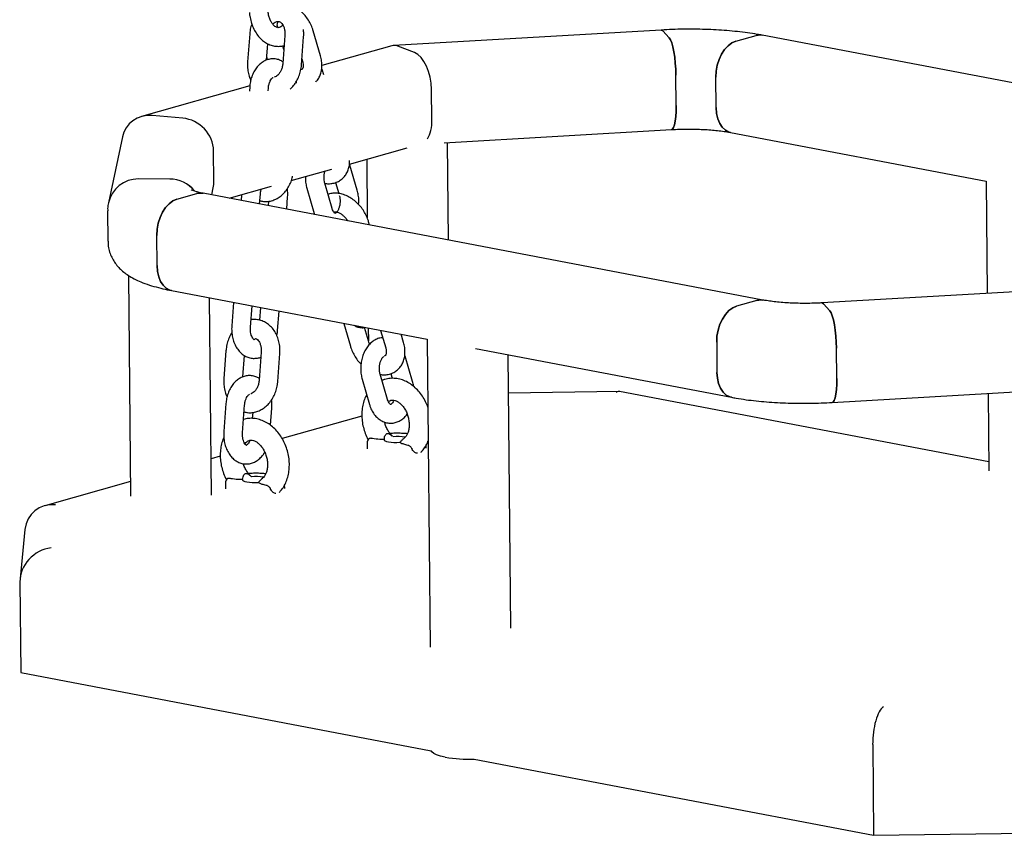
# Model space of a CAD drawing. Units: millimetres. Extents: x 0 to 2100, y 0 to 2970.
# Drawn here: x 1446 to 1559, y 645 to 739 of the extents above; entities that cross this region are included whole.
import ezdxf

# ---------------------------------------------------------------- set-up
doc = ezdxf.new("R2010")
doc.units = ezdxf.units.MM
doc.header["$LTSCALE"] = 100

msp = doc.modelspace()

# ---------------------------------------------------------------- linework, layer by layer
at = {"color": 7, "linetype": 'Continuous', "lineweight": 25}
for p, q in [((1480.37, 734.4), (1479.53, 737.29)), ((1519.43, 737.37), (1488.76, 735.59)), ((1520.34, 736.47), (1519.61, 737.28)), ((1472.25, 736.92), (1472.01, 733.72)), ((1476.29, 736.75), (1476.05, 733.55)), ((1478.19, 733.39), (1478.43, 736.59)), ((1527.98, 736.08), (1530.3, 736.74)), ((1580.14, 727.41), (1531, 736.78)), ((1474.17, 733.92), (1474.31, 735.79)), ((1476.17, 735.12), (1476.04, 735.56)), ((1488.55, 735.56), (1480.52, 733.29)), ((1491.14, 734.78), (1489.22, 735.52)), ((1474.2, 734.23), (1474.27, 733.97)), ((1478.24, 734.05), (1478.31, 733.8)), ((1478.09, 732.79), (1478.11, 732.8)), ((1480.57, 732.84), (1480.51, 733)), ((1480.75, 732.22), (1480.57, 732.84)), ((1521.14, 728.72), (1521.11, 732.19)), ((1525.72, 728.48), (1525.69, 731.96)), ((1472.26, 730.96), (1459.85, 727.45)), ((1472.25, 730.87), (1472.21, 730.38)), ((1474.36, 730.4), (1474.39, 730.71)), ((1493.13, 727.09), (1493.1, 730.56)), ((1464.57, 727.27), (1461.06, 727.56)), ((1494.56, 724.45), (1520.62, 725.96)), ((1457.66, 725.11), (1456.05, 717.57)), ((1527.37, 725.63), (1556.68, 720.04)), ((1483.68, 721.99), (1490.29, 723.86)), ((1495.03, 713.3), (1494.92, 724.47)), ((1468.14, 720.03), (1468.11, 723.5)), ((1485.66, 722.55), (1485.72, 715.84)), ((1477.02, 720.11), (1481.65, 721.42)), ((1483.74, 721.9), (1483.69, 722.05)), ((1484.58, 719), (1483.74, 721.9)), ((1463.08, 720.29), (1459.51, 720.3)), ((1467.89, 718.47), (1468.07, 719.3)), ((1469.88, 718.09), (1474.73, 719.46)), ((1478.8, 719.23), (1479.64, 716.34)), ((1481.7, 716.93), (1480.86, 719.83)), ((1482.09, 719.9), (1482.45, 718.64)), ((1556.68, 720.05), (1556.81, 707.19)), ((1463.88, 717.97), (1466.2, 718.63)), ((1531.09, 706.42), (1466.9, 718.66)), ((1471.32, 718.5), (1471.27, 717.83)), ((1473.39, 717.42), (1473.48, 718.61)), ((1476.49, 716.83), (1476.6, 718.24)), ((1474.41, 717.74), (1474.38, 717.24)), ((1455.96, 716.64), (1455.99, 713.17)), ((1479.64, 716.35), (1479.63, 716.23)), ((1479.64, 716.34), (1479.68, 716.23)), ((1485.99, 715.02), (1485.88, 715.4)), ((1461.63, 710.37), (1461.6, 713.84)), ((1458.34, 709.25), (1458.58, 683.96)), ((1566.77, 707.77), (1537.85, 706.09)), ((1463.28, 707.52), (1492.59, 701.93)), ((1467.87, 684.05), (1467.65, 706.68)), ((1470.4, 706.16), (1470.19, 703.46)), ((1472.33, 703.3), (1472.52, 705.76)), ((1473.5, 705.57), (1473.39, 704.11)), ((1530.39, 706.39), (1528.07, 705.73)), ((1538.76, 705.19), (1538.02, 706)), ((1475.45, 702.93), (1475.62, 705.16)), ((1483.03, 703.75), (1483.79, 701.13)), ((1485.85, 701.73), (1485.4, 703.28)), ((1485.84, 703.22), (1485.85, 701.73)), ((1487.26, 702.95), (1487.84, 700.96)), ((1489.89, 701.55), (1489.62, 702.5)), ((1492.59, 701.93), (1492.92, 666.65)), ((1525.79, 701.61), (1525.82, 698.13)), ((1469.53, 700.62), (1469.29, 697.42)), ((1471.45, 697.62), (1471.64, 700.06)), ((1473.57, 700.45), (1473.33, 697.25)), ((1475.47, 697.09), (1475.71, 700.29)), ((1490.09, 700), (1490.04, 700.16)), ((1490.93, 697.1), (1490.09, 700)), ((1498.15, 700.87), (1527.47, 695.28)), ((1502.19, 668.82), (1501.89, 700.16)), ((1539.56, 697.44), (1539.52, 700.91)), ((1488.05, 695.04), (1487.21, 697.94)), ((1488.44, 698.01), (1488.6, 697.44)), ((1485.15, 697.34), (1485.99, 694.44)), ((1514.58, 695.94), (1501.93, 695.76)), ((1556.99, 687.87), (1514.66, 695.94)), ((1539.03, 694.68), (1565.09, 696.19)), ((1556.91, 695.72), (1557, 686.84)), ((1469.53, 694.56), (1469.29, 691.36)), ((1471.42, 691.2), (1471.66, 694.4)), ((1472.6, 693.54), (1472.55, 692.85)), ((1474.64, 692.07), (1474.79, 694.04)), ((1485.11, 693.12), (1475.98, 690.54)), ((1485.7, 690.06), (1485.71, 689.36)), ((1492.49, 689.43), (1492.49, 689.84)), ((1468.88, 688.53), (1467.83, 688.24)), ((1458.57, 685.62), (1448.75, 682.85)), ((1469.46, 685.47), (1469.47, 684.77)), ((1476.26, 684.84), (1476.25, 685.25)), ((1446.48, 680.14), (1445.92, 674.5)), ((1445.9, 674.13), (1446, 663.72)), ((1446, 663.72), (1493.05, 654.75)), ((1543.67, 655.5), (1543.77, 645.08)), ((1497.99, 653.81), (1543.77, 645.08)), ((1543.77, 645.08), (1566.51, 645.42))]:
    msp.add_line(p, q, dxfattribs=at)
at = {"color": 7, "linetype": 'Continuous', "lineweight": 25, "flags": 128}
for points in [[(1519.61, 737.28), (1519.47, 737.37), (1519.43, 737.37)], [(1519.43, 737.37), (1519.47, 737.37), (1519.61, 737.28)], [(1521.11, 732.19), (1521.09, 732.88), (1521.04, 733.58), (1520.97, 734.25), (1520.87, 734.88), (1520.76, 735.44), (1520.63, 735.9), (1520.49, 736.25), (1520.34, 736.47)], [(1520.34, 736.47), (1520.49, 736.25), (1520.63, 735.9), (1520.76, 735.44), (1520.87, 734.88), (1520.97, 734.25), (1521.04, 733.58), (1521.09, 732.88), (1521.11, 732.19)], [(1525.69, 731.96), (1525.73, 732.65), (1525.85, 733.34), (1526.06, 734), (1526.35, 734.6), (1526.69, 735.14), (1527.09, 735.57), (1527.52, 735.89), (1527.98, 736.08)], [(1527.98, 736.08), (1527.52, 735.89), (1527.09, 735.57), (1526.69, 735.14), (1526.35, 734.6), (1526.06, 734), (1525.85, 733.34), (1525.73, 732.65), (1525.69, 731.96)], [(1530.3, 736.74), (1530.75, 736.8), (1531, 736.78)], [(1531, 736.78), (1530.75, 736.8), (1530.3, 736.74)], [(1520.62, 725.96), (1520.72, 726.01), (1520.84, 726.19), (1520.95, 726.5), (1521.04, 726.92), (1521.1, 727.45), (1521.13, 728.05), (1521.14, 728.72)], [(1521.14, 728.72), (1521.13, 728.05), (1521.1, 727.45), (1521.04, 726.92), (1520.95, 726.5), (1520.84, 726.19), (1520.72, 726.01), (1520.62, 725.96)], [(1527.37, 725.63), (1527.18, 725.68), (1526.78, 725.89), (1526.42, 726.22), (1526.13, 726.67), (1525.91, 727.21), (1525.77, 727.82), (1525.72, 728.48)], [(1525.72, 728.48), (1525.77, 727.82), (1525.91, 727.21), (1526.13, 726.67), (1526.42, 726.22), (1526.78, 725.89), (1527.18, 725.68), (1527.37, 725.63)], [(1463.88, 717.97), (1463.43, 717.78), (1463, 717.46), (1462.6, 717.02), (1462.25, 716.49), (1461.97, 715.88), (1461.76, 715.22), (1461.63, 714.53), (1461.6, 713.84)], [(1461.6, 713.84), (1461.63, 714.53), (1461.76, 715.22), (1461.97, 715.88), (1462.25, 716.49), (1462.6, 717.02), (1463, 717.46), (1463.43, 717.78), (1463.88, 717.97)], [(1466.91, 718.66), (1466.65, 718.69), (1466.2, 718.63)], [(1466.2, 718.63), (1466.65, 718.69), (1466.9, 718.66)], [(1461.63, 710.37), (1461.68, 709.71), (1461.82, 709.09), (1462.04, 708.55), (1462.33, 708.11), (1462.69, 707.77), (1463.09, 707.57), (1463.28, 707.52)], [(1463.28, 707.52), (1463.09, 707.57), (1462.69, 707.77), (1462.33, 708.11), (1462.04, 708.55), (1461.82, 709.09), (1461.68, 709.71), (1461.63, 710.37)], [(1528.07, 705.73), (1527.62, 705.54), (1527.19, 705.22), (1526.79, 704.78), (1526.44, 704.25), (1526.16, 703.65), (1525.95, 702.98), (1525.82, 702.3), (1525.79, 701.61)], [(1525.79, 701.61), (1525.82, 702.3), (1525.95, 702.98), (1526.16, 703.65), (1526.44, 704.25), (1526.79, 704.78), (1527.19, 705.22), (1527.62, 705.54), (1528.07, 705.73)], [(1531.09, 706.42), (1530.84, 706.45), (1530.39, 706.39)], [(1530.39, 706.39), (1530.84, 706.45), (1531.09, 706.42)], [(1537.85, 706.09), (1537.88, 706.09), (1538.02, 706)], [(1538.02, 706), (1537.88, 706.09), (1537.85, 706.09)], [(1538.76, 705.19), (1538.9, 704.97), (1539.04, 704.62), (1539.17, 704.16), (1539.29, 703.6), (1539.38, 702.97), (1539.46, 702.3), (1539.5, 701.6), (1539.52, 700.91)], [(1539.52, 700.91), (1539.5, 701.6), (1539.46, 702.3), (1539.38, 702.97), (1539.29, 703.6), (1539.17, 704.16), (1539.04, 704.62), (1538.9, 704.97), (1538.76, 705.19)], [(1525.82, 698.13), (1525.87, 697.47), (1526.01, 696.85), (1526.23, 696.31), (1526.52, 695.87), (1526.88, 695.54), (1527.28, 695.33), (1527.47, 695.28)], [(1527.47, 695.28), (1527.28, 695.33), (1526.88, 695.54), (1526.52, 695.87), (1526.23, 696.31), (1526.01, 696.85), (1525.87, 697.47), (1525.82, 698.13)], [(1539.56, 697.44), (1539.55, 696.77), (1539.51, 696.17), (1539.45, 695.64), (1539.37, 695.22), (1539.26, 694.91), (1539.13, 694.73), (1539.03, 694.68)], [(1539.03, 694.68), (1539.13, 694.73), (1539.26, 694.91), (1539.37, 695.22), (1539.45, 695.64), (1539.51, 696.17), (1539.55, 696.77), (1539.56, 697.44)], [(1487.67, 690.46), (1487.67, 690.38), (1487.76, 690.3), (1487.92, 690.23), (1488.16, 690.17), (1488.45, 690.13), (1488.78, 690.11), (1489.13, 690.1), (1489.47, 690.12)], [(1471.44, 685.87), (1471.44, 685.79), (1471.52, 685.71), (1471.69, 685.64), (1471.93, 685.58), (1472.22, 685.54), (1472.55, 685.52), (1472.89, 685.51), (1473.24, 685.53)], [(1494.66, 654.03), (1494.12, 654.16), (1493.68, 654.3), (1493.35, 654.46), (1493.13, 654.63), (1493.05, 654.75)]]:
    msp.add_lwpolyline(points, dxfattribs=at)
at = {"color": 7, "linetype": 'Continuous', "lineweight": 25}
for centre, radius, start, end in [((1459.46, 716.81), 3.49, 89.0564, 167.4615), ((1459.47, 716.8), 3.5, 89.2501, 167.3145), ((1463.08, 716.64), 3.65, 38.9719, 89.9453), ((1463.08, 716.64), 3.65, 39.3143, 89.9664), ((1489.14, 685.7), 5.08, 79.5284, 94.9643), ((1472.91, 681.11), 5.08, 79.5284, 94.9643), ((1497.43, 670.1), 16.3, 260.214, 271.9532)]:
    msp.add_arc(centre, radius, start, end, dxfattribs=at)
for centre, major_axis, ratio, start_param, end_param in [((1489.25, 732.05), (-0.6, 3.54), 0.517731, 5.986012, 6.339644), ((1489.25, 732.05), (-0.6, 3.54), 0.517731, 5.986012, 6.339644), ((1491.18, 731.3), (-0.6, 3.54), 0.517731, 4.415216, 5.986012), ((1491.18, 731.3), (-0.6, 3.54), 0.517731, 4.415216, 5.986012), ((1461.09, 724.09), (2.67, -2.5), 0.91004, 2.285899, 3.643654), ((1461.09, 724.09), (2.67, -2.5), 0.91004, 2.285899, 3.643654), ((1464.6, 723.79), (2.67, -2.5), 0.91004, 0.715103, 2.285899), ((1464.6, 723.79), (2.67, -2.5), 0.91004, 0.715103, 2.285899), ((1491.21, 727.83), (-0.6, 3.54), 0.517731, 3.663458, 4.415216), ((1491.21, 727.83), (-0.6, 3.54), 0.517731, 3.663458, 4.415216), ((1464.63, 720.32), (2.67, -2.5), 0.91004, 0.502062, 0.715103), ((1464.63, 720.32), (2.67, -2.5), 0.91004, 0.502062, 0.715103), ((1514.31, 692.37), (0.31, 3.57), 0.346793, 6.24782, 6.554483), ((1450, 679.49), (2.81, -2.36), 0.911552, 2.23237, 3.697184), ((1449.51, 674.54), (3, 2.24), 0.893058, 0.99172, 2.562517), ((1544.94, 656.35), (0.31, 3.57), 0.346793, 0.271297, 1.842094)]:
    msp.add_ellipse(centre, major_axis=major_axis, ratio=ratio, start_param=start_param, end_param=end_param, dxfattribs=at)
for points, knots in [([(1472.21, 739.38), (1472.22, 739.25), (1472.27, 738.88), (1472.4, 738.29), (1472.64, 737.63), (1472.96, 737.03), (1473.35, 736.5), (1473.8, 736.08), (1474.3, 735.77), (1474.82, 735.57), (1475.38, 735.49), (1475.85, 735.5), (1476.11, 735.58), (1476.21, 735.61)], [0, 0, 0, 0, 0.056121, 0.159082, 0.262844, 0.367378, 0.472165, 0.575931, 0.66677, 0.764493, 0.859023, 0.951282, 1, 1, 1, 1]), ([(1476.05, 737.93), (1476.01, 737.88), (1475.89, 737.77), (1475.72, 737.68), (1475.55, 737.63), (1475.41, 737.64), (1475.24, 737.71), (1475.04, 737.85), (1474.83, 738.09), (1474.63, 738.43), (1474.47, 738.85), (1474.38, 739.25), (1474.35, 739.5), (1474.34, 739.59)], [0, 0, 0, 0, 0.0561823, 0.1509958, 0.251768, 0.3699974, 0.4720065, 0.5651303, 0.6645409, 0.7600267, 0.855132, 0.9507952, 1, 1, 1, 1]), ([(1479.53, 737.29), (1479.49, 737.41), (1479.39, 737.72), (1479.16, 738.23), (1478.81, 738.78), (1478.39, 739.29), (1477.91, 739.73), (1477.46, 740.06), (1477.16, 740.19), (1477.06, 740.24)], [0, 0, 0, 0, 0.091616, 0.253822, 0.416046, 0.57875, 0.742344, 0.907291, 1, 1, 1, 1]), ([(1474.89, 738.04), (1474.95, 738.1), (1475.08, 738.23), (1475.28, 738.33), (1475.45, 738.37), (1475.6, 738.35), (1475.76, 738.28), (1475.93, 738.13), (1476.09, 737.89), (1476.22, 737.57), (1476.3, 737.18), (1476.29, 736.9), (1476.29, 736.75)], [0, 0, 0, 0, 0.079853, 0.177939, 0.282267, 0.403087, 0.512031, 0.609401, 0.702339, 0.801152, 0.899027, 1, 1, 1, 1]), ([(1475.44, 737.65), (1475.43, 737.75), (1475.4, 737.96), (1475.43, 738.18), (1475.48, 738.31), (1475.5, 738.34), (1475.51, 738.35)], [0, 0, 0, 0, 0.260255, 0.533514, 0.811757, 1, 1, 1, 1]), ([(1472.5, 738.07), (1472.46, 737.97), (1472.35, 737.67), (1472.28, 737.28), (1472.26, 736.99), (1472.25, 736.92)], [0, 0, 0, 0, 0.271038, 0.828232, 1, 1, 1, 1]), ([(1478.43, 736.59), (1478.44, 736.72), (1478.45, 737), (1478.42, 737.27), (1478.4, 737.43)], [0, 0, 0, 0, 0.446105, 1, 1, 1, 1]), ([(1531, 736.78), (1530.81, 736.81), (1530.27, 736.91), (1529.33, 737.05), (1528.17, 737.19), (1526.96, 737.31), (1525.74, 737.39), (1524.49, 737.44), (1523.23, 737.47), (1521.96, 737.47), (1520.69, 737.44), (1519.85, 737.4), (1519.43, 737.37)], [0, 0, 0, 0, 0.05541, 0.164207, 0.271194, 0.376766, 0.481381, 0.585357, 0.688931, 0.792292, 0.895605, 1, 1, 1, 1]), ([(1472.01, 733.72), (1472, 733.6), (1471.99, 733.25), (1472.04, 732.69), (1472.16, 732.11), (1472.31, 731.77), (1472.38, 731.62)], [0, 0, 0, 0, 0.170438, 0.470886, 0.773137, 1, 1, 1, 1]), ([(1476.09, 733.72), (1475.95, 733.8), (1475.67, 733.96), (1475.19, 734.07), (1474.69, 734.07), (1474.21, 733.96), (1473.77, 733.74), (1473.37, 733.44), (1473.01, 733.05), (1472.71, 732.57), (1472.47, 732.03), (1472.31, 731.45), (1472.27, 731.05), (1472.25, 730.87)], [0, 0, 0, 0, 0.083476, 0.175827, 0.26476, 0.351759, 0.438555, 0.527193, 0.619033, 0.714285, 0.811976, 0.910686, 1, 1, 1, 1]), ([(1478.31, 733.8), (1478.33, 733.74), (1478.37, 733.57), (1478.4, 733.31), (1478.37, 733.08), (1478.32, 732.94), (1478.26, 732.88), (1478.25, 732.86), (1478.19, 732.85), (1478.17, 732.85)], [0, 0, 0, 0, 0.077201, 0.230342, 0.382681, 0.537798, 0.704525, 0.90826, 1, 1, 1, 1]), ([(1479.84, 731.45), (1479.87, 731.48), (1480.03, 731.62), (1480.23, 731.95), (1480.42, 732.43), (1480.53, 732.96), (1480.54, 733.52), (1480.47, 734.01), (1480.39, 734.3), (1480.37, 734.4)], [0, 0, 0, 0, 0.043247, 0.210008, 0.378247, 0.550833, 0.729115, 0.912499, 1, 1, 1, 1]), ([(1476.05, 733.55), (1476.04, 733.48), (1476.02, 733.28), (1475.94, 732.94), (1475.78, 732.59), (1475.58, 732.3), (1475.37, 732.1), (1475.2, 732), (1475.13, 731.99), (1475.11, 731.98)], [0, 0, 0, 0, 0.082178, 0.252809, 0.422728, 0.591311, 0.75985, 0.931401, 1, 1, 1, 1]), ([(1476.88, 730.6), (1476.98, 730.69), (1477.23, 730.92), (1477.55, 731.37), (1477.85, 731.93), (1478.06, 732.54), (1478.16, 733.04), (1478.18, 733.32), (1478.19, 733.39)], [0, 0, 0, 0, 0.136883, 0.333918, 0.533691, 0.735156, 0.937594, 1, 1, 1, 1]), ([(1474.39, 730.71), (1474.39, 730.77), (1474.41, 730.96), (1474.48, 731.26), (1474.61, 731.57), (1474.75, 731.78), (1474.87, 731.9), (1474.93, 731.92), (1474.93, 731.92), (1474.93, 731.92)], [0, 0, 0, 0, 0.090994, 0.274469, 0.455366, 0.632527, 0.808975, 0.991558, 1, 1, 1, 1]), ([(1477.6, 731.28), (1477.6, 731.29), (1477.59, 731.36), (1477.6, 731.43), (1477.6, 731.5)], [0, 0, 0, 0, 0.1220968, 1, 1, 1, 1]), ([(1520.62, 725.96), (1520.77, 725.97), (1521.22, 725.99), (1521.99, 726.02), (1522.9, 726.02), (1523.8, 726), (1524.68, 725.96), (1525.51, 725.89), (1526.28, 725.81), (1526.9, 725.72), (1527.24, 725.66), (1527.37, 725.63)], [0, 0, 0, 0, 0.064968, 0.188616, 0.312606, 0.436618, 0.560128, 0.682682, 0.803744, 0.922655, 1, 1, 1, 1]), ([(1480.85, 719.79), (1481, 719.77), (1481.31, 719.73), (1481.8, 719.79), (1482.3, 719.95), (1482.75, 720.22), (1483.12, 720.58), (1483.4, 721), (1483.6, 721.48), (1483.7, 721.96), (1483.7, 722.29), (1483.69, 722.43)], [0, 0, 0, 0, 0.095567, 0.20874, 0.331215, 0.449233, 0.564131, 0.677825, 0.792528, 0.910193, 1, 1, 1, 1]), ([(1473.42, 717.8), (1473.55, 717.77), (1473.86, 717.7), (1474.35, 717.71), (1474.89, 717.83), (1475.39, 718.05), (1475.86, 718.37), (1476.28, 718.78), (1476.65, 719.27), (1476.94, 719.83), (1477.11, 720.29), (1477.16, 720.57), (1477.17, 720.63)], [0, 0, 0, 0, 0.079993, 0.187739, 0.294717, 0.402144, 0.511136, 0.622271, 0.735491, 0.850285, 0.966052, 1, 1, 1, 1]), ([(1478.64, 720.57), (1478.63, 720.51), (1478.62, 720.25), (1478.66, 719.79), (1478.76, 719.41), (1478.8, 719.23)], [0, 0, 0, 0, 0.11677, 0.579399, 1, 1, 1, 1]), ([(1480.86, 719.83), (1480.84, 719.88), (1480.8, 720.05), (1480.76, 720.36), (1480.78, 720.75), (1480.82, 721.04), (1480.87, 721.18), (1480.88, 721.2)], [0, 0, 0, 0, 0.131124, 0.39542, 0.663205, 0.931806, 1, 1, 1, 1]), ([(1466.9, 718.66), (1466.8, 718.68), (1466.51, 718.74), (1466.14, 718.83), (1465.82, 718.93), (1465.62, 719), (1465.52, 719.04), (1465.52, 719.04), (1465.52, 719.04)], [0, 0, 0, 0, 0.132325, 0.362754, 0.5592, 0.741556, 0.90996, 1, 1, 1, 1]), ([(1473.48, 718.61), (1473.48, 718.67), (1473.5, 718.86), (1473.55, 719.03), (1473.58, 719.14)], [0, 0, 0, 0, 0.341467, 1, 1, 1, 1]), ([(1476.6, 718.24), (1476.61, 718.35), (1476.62, 718.67), (1476.59, 718.99), (1476.57, 719.19)], [0, 0, 0, 0, 0.366246, 1, 1, 1, 1]), ([(1485.88, 715.4), (1485.84, 715.51), (1485.74, 715.83), (1485.51, 716.33), (1485.16, 716.89), (1484.74, 717.4), (1484.26, 717.84), (1483.73, 718.21), (1483.16, 718.48), (1482.59, 718.64), (1482.05, 718.69), (1481.59, 718.66), (1481.34, 718.56), (1481.24, 718.52)], [0, 0, 0, 0, 0.05643, 0.156339, 0.256259, 0.356476, 0.457239, 0.558837, 0.661442, 0.764527, 0.855564, 0.943789, 1, 1, 1, 1]), ([(1482.52, 718.4), (1482.54, 718.35), (1482.58, 718.18), (1482.62, 717.87), (1482.6, 717.48), (1482.53, 717.1), (1482.42, 716.78), (1482.28, 716.54), (1482.14, 716.39), (1482.05, 716.34), (1482.04, 716.35), (1482.07, 716.34), (1482.03, 716.35), (1481.94, 716.44), (1481.81, 716.62), (1481.73, 716.81), (1481.7, 716.92), (1481.7, 716.93)], [0, 0, 0, 0, 0.035736, 0.107765, 0.180745, 0.253948, 0.326136, 0.396805, 0.466644, 0.538062, 0.615386, 0.710861, 0.786682, 0.854385, 0.924996, 0.991618, 1, 1, 1, 1]), ([(1484.73, 717.38), (1484.74, 717.53), (1484.77, 717.89), (1484.72, 718.44), (1484.62, 718.82), (1484.58, 719)], [0, 0, 0, 0, 0.266162, 0.650541, 1, 1, 1, 1]), ([(1456.05, 717.57), (1456.01, 717.35), (1455.95, 717.05), (1455.97, 716.73), (1455.97, 716.64)], [0, 0, 0, 0, 0.70004, 1, 1, 1, 1]), ([(1481.9, 716.5), (1481.91, 716.5), (1481.93, 716.52), (1482, 716.53), (1482.17, 716.53), (1482.42, 716.46), (1482.72, 716.31), (1483.02, 716.07), (1483.29, 715.8), (1483.43, 715.59), (1483.49, 715.5)], [0, 0, 0, 0, 0.079564, 0.21945, 0.349759, 0.487289, 0.621565, 0.756604, 0.893422, 1, 1, 1, 1]), ([(1456.01, 713.17), (1456.01, 713.03), (1456.01, 712.66), (1456.13, 712.08), (1456.35, 711.46), (1456.65, 710.89), (1457.02, 710.38), (1457.45, 709.92), (1457.94, 709.51), (1458.51, 709.12), (1459.2, 708.75), (1460.02, 708.39), (1460.98, 708.06), (1462, 707.79), (1462.78, 707.61), (1463.2, 707.53), (1463.28, 707.52)], [0, 0, 0, 0, 0.036975, 0.09699, 0.155913, 0.214731, 0.274574, 0.336894, 0.403702, 0.477866, 0.563295, 0.663696, 0.775619, 0.884289, 0.978941, 1, 1, 1, 1]), ([(1537.85, 706.09), (1537.69, 706.09), (1537.24, 706.06), (1536.48, 706.04), (1535.57, 706.04), (1534.66, 706.06), (1533.79, 706.1), (1532.96, 706.16), (1532.19, 706.25), (1531.57, 706.34), (1531.23, 706.4), (1531.09, 706.42)], [0, 0, 0, 0, 0.064968, 0.188616, 0.312606, 0.436618, 0.560128, 0.682682, 0.803744, 0.922655, 1, 1, 1, 1]), ([(1470.19, 703.46), (1470.19, 703.34), (1470.17, 703.02), (1470.21, 702.48), (1470.34, 701.86), (1470.55, 701.29), (1470.85, 700.79), (1471.2, 700.38), (1471.59, 700.07), (1472.03, 699.85), (1472.52, 699.73), (1473.01, 699.74), (1473.35, 699.8), (1473.51, 699.87), (1473.53, 699.88)], [0, 0, 0, 0, 0.055225, 0.154522, 0.254662, 0.355989, 0.458601, 0.549972, 0.638089, 0.723389, 0.815646, 0.904489, 0.9914, 1, 1, 1, 1]), ([(1472.93, 702.01), (1472.9, 701.98), (1472.82, 701.89), (1472.76, 701.88), (1472.76, 701.88), (1472.79, 701.87), (1472.71, 701.91), (1472.6, 702.04), (1472.47, 702.26), (1472.38, 702.57), (1472.32, 702.93), (1472.33, 703.18), (1472.33, 703.3)], [0, 0, 0, 0, 0.078487, 0.176806, 0.286083, 0.431649, 0.527417, 0.617578, 0.712281, 0.807655, 0.904865, 1, 1, 1, 1]), ([(1475.71, 700.29), (1475.71, 700.42), (1475.73, 700.76), (1475.68, 701.32), (1475.54, 701.96), (1475.29, 702.55), (1474.96, 703.08), (1474.55, 703.52), (1474.07, 703.87), (1473.55, 704.1), (1473, 704.2), (1472.61, 704.22), (1472.42, 704.17), (1472.4, 704.17)], [0, 0, 0, 0, 0.059729, 0.16502, 0.270942, 0.377299, 0.483617, 0.589038, 0.692544, 0.7935, 0.89202, 0.988903, 1, 1, 1, 1]), ([(1484.21, 703.53), (1484.25, 703.5), (1484.42, 703.39), (1484.78, 703.29), (1485.17, 703.23), (1485.41, 703.27), (1485.48, 703.29)], [0, 0, 0, 0, 0.104261, 0.45845, 0.837582, 1, 1, 1, 1]), ([(1470.21, 702.68), (1470.2, 702.67), (1470.06, 702.49), (1469.87, 702.08), (1469.66, 701.47), (1469.56, 700.98), (1469.54, 700.69), (1469.53, 700.62)], [0, 0, 0, 0, 0.026844, 0.318715, 0.613059, 0.908824, 1, 1, 1, 1]), ([(1475.36, 702.33), (1475.37, 702.34), (1475.42, 702.54), (1475.44, 702.74), (1475.45, 702.93)], [0, 0, 0, 0, 0.075725, 1, 1, 1, 1]), ([(1487.5, 702.11), (1487.39, 702.1), (1487.11, 702.08), (1486.7, 701.91), (1486.28, 701.65), (1485.9, 701.29), (1485.57, 700.85), (1485.31, 700.34), (1485.11, 699.76), (1485, 699.14), (1484.96, 698.51), (1485.01, 697.9), (1485.1, 697.52), (1485.15, 697.34)], [0, 0, 0, 0, 0.062321, 0.148566, 0.235823, 0.325801, 0.419248, 0.51565, 0.613694, 0.712128, 0.810762, 0.909883, 1, 1, 1, 1]), ([(1472.93, 702.01), (1472.97, 702), (1473.05, 701.97), (1473.21, 701.82), (1473.37, 701.59), (1473.5, 701.27), (1473.58, 700.88), (1473.57, 700.6), (1473.57, 700.45)], [0, 0, 0, 0, 0.135915, 0.308335, 0.472909, 0.647884, 0.821198, 1, 1, 1, 1]), ([(1483.79, 701.13), (1483.83, 701.02), (1483.93, 700.7), (1484.16, 700.2), (1484.52, 699.64), (1484.81, 699.27), (1484.99, 699.11), (1485.01, 699.09)], [0, 0, 0, 0, 0.152629, 0.422858, 0.693117, 0.964177, 1, 1, 1, 1]), ([(1486, 701.36), (1485.98, 701.4), (1485.91, 701.52), (1485.88, 701.64), (1485.85, 701.73)], [0, 0, 0, 0, 0.312651, 1, 1, 1, 1]), ([(1487.22, 697.89), (1487.36, 697.87), (1487.67, 697.84), (1488.15, 697.89), (1488.65, 698.05), (1489.1, 698.32), (1489.47, 698.68), (1489.75, 699.11), (1489.95, 699.59), (1490.05, 700.12), (1490.06, 700.68), (1490, 701.17), (1489.92, 701.46), (1489.89, 701.55)], [0, 0, 0, 0, 0.075382, 0.168741, 0.269772, 0.367127, 0.461909, 0.555698, 0.650318, 0.747382, 0.847651, 0.950788, 1, 1, 1, 1]), ([(1487.21, 697.94), (1487.19, 697.99), (1487.15, 698.15), (1487.11, 698.47), (1487.12, 698.86), (1487.19, 699.23), (1487.31, 699.56), (1487.45, 699.8), (1487.58, 699.93), (1487.62, 699.95), (1487.63, 699.96)], [0, 0, 0, 0, 0.0696534, 0.2100485, 0.3522966, 0.4949787, 0.6356837, 0.7734283, 0.9095526, 1, 1, 1, 1]), ([(1487.84, 700.96), (1487.85, 700.9), (1487.9, 700.73), (1487.92, 700.47), (1487.89, 700.24), (1487.84, 700.1), (1487.79, 700.04), (1487.77, 700.02), (1487.71, 700.01), (1487.69, 700.01)], [0, 0, 0, 0, 0.077201, 0.230342, 0.382681, 0.537798, 0.704525, 0.90826, 1, 1, 1, 1]), ([(1473.34, 697.44), (1473.22, 697.51), (1472.94, 697.66), (1472.47, 697.77), (1471.97, 697.77), (1471.49, 697.65), (1471.05, 697.44), (1470.65, 697.14), (1470.29, 696.74), (1469.99, 696.27), (1469.75, 695.72), (1469.59, 695.15), (1469.55, 694.75), (1469.53, 694.56)], [0, 0, 0, 0, 0.0787115, 0.171542, 0.2609376, 0.3483889, 0.4356363, 0.5247351, 0.6170523, 0.7127999, 0.8109987, 0.9102221, 1, 1, 1, 1]), ([(1469.29, 697.42), (1469.28, 697.3), (1469.27, 696.95), (1469.32, 696.39), (1469.44, 695.8), (1469.59, 695.47), (1469.66, 695.32)], [0, 0, 0, 0, 0.170438, 0.470886, 0.773137, 1, 1, 1, 1]), ([(1471.6, 693.6), (1471.74, 693.57), (1472.04, 693.5), (1472.54, 693.51), (1473.07, 693.63), (1473.58, 693.85), (1474.05, 694.16), (1474.47, 694.57), (1474.83, 695.07), (1475.13, 695.63), (1475.34, 696.24), (1475.44, 696.74), (1475.46, 697.02), (1475.47, 697.09)], [0, 0, 0, 0, 0.071535, 0.167889, 0.263555, 0.359623, 0.457091, 0.556475, 0.657724, 0.76038, 0.863906, 0.967932, 1, 1, 1, 1]), ([(1473.33, 697.25), (1473.32, 697.18), (1473.3, 696.98), (1473.22, 696.64), (1473.06, 696.28), (1472.86, 696), (1472.65, 695.8), (1472.48, 695.7), (1472.41, 695.69), (1472.39, 695.68)], [0, 0, 0, 0, 0.082178, 0.252809, 0.422728, 0.591311, 0.75985, 0.931401, 1, 1, 1, 1]), ([(1492.66, 694.16), (1492.63, 694.25), (1492.52, 694.58), (1492.25, 695.11), (1491.84, 695.73), (1491.36, 696.27), (1490.82, 696.73), (1490.23, 697.09), (1489.61, 697.33), (1488.97, 697.46), (1488.34, 697.46), (1487.82, 697.37), (1487.53, 697.25), (1487.42, 697.2)], [0, 0, 0, 0, 0.041016, 0.142936, 0.245245, 0.347961, 0.450829, 0.553318, 0.654652, 0.754076, 0.851224, 0.946306, 1, 1, 1, 1]), ([(1491.05, 696.51), (1491.05, 696.52), (1491.04, 696.73), (1490.98, 696.92), (1490.93, 697.1)], [0, 0, 0, 0, 0.0760389, 1, 1, 1, 1]), ([(1471.66, 694.4), (1471.67, 694.47), (1471.69, 694.66), (1471.76, 694.96), (1471.89, 695.26), (1472.03, 695.48), (1472.15, 695.59), (1472.21, 695.62), (1472.21, 695.62), (1472.21, 695.62)], [0, 0, 0, 0, 0.090994, 0.274469, 0.455366, 0.632527, 0.808975, 0.991558, 1, 1, 1, 1]), ([(1485.66, 695.57), (1485.62, 695.49), (1485.46, 695.22), (1485.29, 694.7), (1485.14, 694.02), (1485.09, 693.3), (1485.13, 692.57), (1485.26, 691.84), (1485.49, 691.13), (1485.68, 690.65), (1485.82, 690.42), (1485.83, 690.41)], [0, 0, 0, 0, 0.05488, 0.185151, 0.317367, 0.450885, 0.585129, 0.719726, 0.854633, 0.989938, 1, 1, 1, 1]), ([(1474.79, 694.04), (1474.79, 694.15), (1474.81, 694.47), (1474.78, 694.79), (1474.76, 694.99)], [0, 0, 0, 0, 0.3662456, 1, 1, 1, 1]), ([(1485.99, 694.44), (1486.02, 694.33), (1486.12, 694.02), (1486.35, 693.56), (1486.69, 693.1), (1487.08, 692.75), (1487.49, 692.5), (1487.95, 692.34), (1488.44, 692.29), (1488.92, 692.36), (1489.38, 692.53), (1489.8, 692.8), (1490.11, 693.07), (1490.26, 693.28), (1490.3, 693.34)], [0, 0, 0, 0, 0.056366, 0.157803, 0.260326, 0.349362, 0.435319, 0.51916, 0.608905, 0.696183, 0.782444, 0.869718, 0.959713, 1, 1, 1, 1]), ([(1488.78, 694.94), (1488.77, 694.93), (1488.73, 694.81), (1488.62, 694.65), (1488.49, 694.5), (1488.4, 694.45), (1488.39, 694.45), (1488.42, 694.45), (1488.38, 694.46), (1488.28, 694.55), (1488.16, 694.73), (1488.08, 694.92), (1488.05, 695.03), (1488.05, 695.04)], [0, 0, 0, 0, 0.0141536, 0.1175414, 0.219713, 0.3241958, 0.4373199, 0.5769964, 0.6879209, 0.786969, 0.8902716, 0.9877371, 1, 1, 1, 1]), ([(1488.15, 694.77), (1488.21, 694.81), (1488.34, 694.91), (1488.53, 694.96), (1488.77, 694.95), (1489.03, 694.88), (1489.32, 694.72), (1489.62, 694.47), (1489.91, 694.13), (1490.16, 693.72), (1490.36, 693.25), (1490.48, 692.76), (1490.54, 692.27), (1490.53, 691.8), (1490.45, 691.38), (1490.31, 691.02), (1490.14, 690.76), (1490.01, 690.62), (1489.95, 690.59), (1489.95, 690.59)], [0, 0, 0, 0, 0.061666, 0.137295, 0.205613, 0.266853, 0.32517, 0.387221, 0.448315, 0.509274, 0.570331, 0.631471, 0.692499, 0.753145, 0.813341, 0.873332, 0.933689, 0.995887, 1, 1, 1, 1]), ([(1527.47, 695.28), (1527.65, 695.25), (1528.19, 695.15), (1529.13, 695), (1530.3, 694.86), (1531.5, 694.75), (1532.73, 694.67), (1533.98, 694.61), (1535.24, 694.59), (1536.5, 694.59), (1537.77, 694.62), (1538.61, 694.66), (1539.03, 694.68)], [0, 0, 0, 0, 0.05541, 0.164207, 0.271194, 0.376766, 0.481381, 0.585357, 0.688931, 0.792292, 0.895605, 1, 1, 1, 1]), ([(1475.71, 684.46), (1475.74, 684.49), (1475.91, 684.66), (1476.16, 685.05), (1476.46, 685.63), (1476.66, 686.28), (1476.78, 686.97), (1476.81, 687.69), (1476.75, 688.42), (1476.59, 689.15), (1476.34, 689.86), (1476.01, 690.53), (1475.61, 691.14), (1475.13, 691.68), (1474.59, 692.14), (1474, 692.5), (1473.37, 692.74), (1472.74, 692.87), (1472.12, 692.88), (1471.73, 692.79), (1471.54, 692.75)], [0, 0, 0, 0, 0.00964, 0.065161, 0.121704, 0.179252, 0.237582, 0.296409, 0.355501, 0.41473, 0.474103, 0.533661, 0.593446, 0.653469, 0.713582, 0.773472, 0.832688, 0.890788, 0.947558, 1, 1, 1, 1]), ([(1488.61, 690.84), (1488.6, 690.85), (1488.48, 690.95), (1488.28, 691.19), (1488.02, 691.58), (1487.82, 692.01), (1487.74, 692.31), (1487.71, 692.44)], [0, 0, 0, 0, 0.036947, 0.288514, 0.540676, 0.793111, 1, 1, 1, 1]), ([(1469.29, 691.36), (1469.28, 691.24), (1469.26, 690.92), (1469.3, 690.38), (1469.43, 689.76), (1469.65, 689.19), (1469.94, 688.69), (1470.29, 688.28), (1470.68, 687.97), (1471.12, 687.75), (1471.61, 687.63), (1472.11, 687.63), (1472.58, 687.74), (1473.02, 687.95), (1473.42, 688.26), (1473.75, 688.61), (1473.91, 688.87), (1473.97, 688.98)], [0, 0, 0, 0, 0.0417292, 0.1167599, 0.1924283, 0.2689931, 0.3465288, 0.4155703, 0.482154, 0.5466083, 0.6163195, 0.6834512, 0.7491228, 0.8146413, 0.8815501, 0.9508758, 1, 1, 1, 1]), ([(1472.26, 690.35), (1472.24, 690.28), (1472.17, 690.1), (1472.04, 689.92), (1471.92, 689.8), (1471.85, 689.77), (1471.86, 689.78), (1471.88, 689.77), (1471.8, 689.81), (1471.69, 689.94), (1471.57, 690.16), (1471.47, 690.47), (1471.41, 690.82), (1471.42, 691.08), (1471.42, 691.2)], [0, 0, 0, 0, 0.055434, 0.136475, 0.217189, 0.30071, 0.393539, 0.517195, 0.598548, 0.675138, 0.755587, 0.836606, 0.919185, 1, 1, 1, 1]), ([(1487.67, 690.46), (1487.68, 690.55), (1487.7, 690.73), (1487.79, 690.95), (1487.9, 691.09), (1488.04, 691.14), (1488.22, 691.12), (1488.41, 691.01), (1488.55, 690.89), (1488.61, 690.83)], [0, 0, 0, 0, 0.176519, 0.339113, 0.46718, 0.574815, 0.682268, 0.852009, 1, 1, 1, 1]), ([(1490.33, 691.1), (1490.25, 691.11), (1489.99, 691.14), (1489.51, 691.15), (1488.92, 691.16), (1488.53, 691.14), (1488.35, 691.13)], [0, 0, 0, 0, 0.1255423, 0.4236029, 0.7205708, 1, 1, 1, 1]), ([(1469.29, 690.73), (1469.21, 690.53), (1469.04, 690.11), (1468.91, 689.43), (1468.85, 688.71), (1468.89, 687.98), (1469.02, 687.25), (1469.25, 686.54), (1469.45, 686.06), (1469.59, 685.83), (1469.6, 685.82)], [0, 0, 0, 0, 0.13686, 0.276912, 0.418343, 0.560542, 0.703116, 0.846018, 0.989342, 1, 1, 1, 1]), ([(1471.7, 689.93), (1471.71, 689.95), (1471.77, 690.06), (1471.91, 690.19), (1472.1, 690.32), (1472.3, 690.37), (1472.53, 690.37), (1472.8, 690.29), (1473.09, 690.13), (1473.39, 689.88), (1473.68, 689.54), (1473.93, 689.13), (1474.12, 688.67), (1474.25, 688.17), (1474.31, 687.68), (1474.29, 687.21), (1474.21, 686.79), (1474.08, 686.44), (1473.91, 686.17), (1473.78, 686.04), (1473.72, 686), (1473.71, 686)], [0, 0, 0, 0, 0.008422, 0.065765, 0.126999, 0.197316, 0.260837, 0.317776, 0.371997, 0.42969, 0.486493, 0.543171, 0.59994, 0.656786, 0.713528, 0.769915, 0.825883, 0.881661, 0.937779, 0.995608, 1, 1, 1, 1]), ([(1486.01, 690.58), (1485.99, 690.57), (1485.91, 690.51), (1485.8, 690.4), (1485.7, 690.21), (1485.71, 690.09), (1485.71, 690.05)], [0, 0, 0, 0, 0.084368, 0.478728, 0.826197, 1, 1, 1, 1]), ([(1486.01, 690.57), (1486.02, 690.58), (1486.05, 690.61), (1486.12, 690.62), (1486.16, 690.61), (1486.17, 690.61)], [0, 0, 0, 0, 0.2500981, 0.853999, 1, 1, 1, 1]), ([(1486.17, 690.61), (1486.23, 690.6), (1486.52, 690.54), (1487.03, 690.49), (1487.5, 690.47), (1487.67, 690.46)], [0, 0, 0, 0, 0.127562, 0.682671, 1, 1, 1, 1]), ([(1489.95, 690.58), (1489.95, 690.58), (1489.86, 690.53), (1489.7, 690.36), (1489.55, 690.2), (1489.47, 690.12)], [0, 0, 0, 0, 0.0032199, 0.5141671, 1, 1, 1, 1]), ([(1489.47, 690.12), (1489.55, 690.08), (1489.71, 689.99), (1490.01, 689.88), (1490.28, 689.82), (1490.38, 689.8)], [0, 0, 0, 0, 0.341329, 0.761471, 1, 1, 1, 1]), ([(1490.38, 689.8), (1490.42, 689.79), (1490.5, 689.77), (1490.62, 689.69), (1490.73, 689.58), (1490.8, 689.48), (1490.82, 689.43), (1490.83, 689.42)], [0, 0, 0, 0, 0.23081, 0.461289, 0.702251, 0.951822, 1, 1, 1, 1]), ([(1491.94, 689.05), (1491.97, 689.08), (1492.14, 689.24), (1492.39, 689.64), (1492.62, 690.03), (1492.69, 690.27), (1492.7, 690.3)], [0, 0, 0, 0, 0.075504, 0.50741, 0.947271, 1, 1, 1, 1]), ([(1491.49, 688.86), (1491.48, 688.86), (1491.38, 688.85), (1491.18, 688.95), (1490.96, 689.15), (1490.87, 689.34), (1490.83, 689.42)], [0, 0, 0, 0, 0.048196, 0.38325, 0.719208, 1, 1, 1, 1]), ([(1491.95, 689.05), (1491.94, 689.04), (1491.92, 689), (1491.88, 688.98), (1491.84, 688.97)], [0, 0, 0, 0, 0.191653, 1, 1, 1, 1]), ([(1472.38, 686.25), (1472.36, 686.26), (1472.25, 686.36), (1472.04, 686.6), (1471.79, 687), (1471.61, 687.36), (1471.54, 687.6), (1471.53, 687.67)], [0, 0, 0, 0, 0.039327, 0.317807, 0.596944, 0.876385, 1, 1, 1, 1]), ([(1471.44, 685.87), (1471.45, 685.97), (1471.47, 686.16), (1471.56, 686.37), (1471.68, 686.51), (1471.83, 686.56), (1472.02, 686.51), (1472.24, 686.38), (1472.39, 686.23), (1472.47, 686.16)], [0, 0, 0, 0, 0.175224, 0.323533, 0.440906, 0.559293, 0.65916, 0.833874, 1, 1, 1, 1]), ([(1474.09, 686.51), (1474.02, 686.52), (1473.76, 686.55), (1473.27, 686.57), (1472.68, 686.57), (1472.3, 686.55), (1472.11, 686.54)], [0, 0, 0, 0, 0.125542, 0.423603, 0.720571, 1, 1, 1, 1]), ([(1469.77, 685.99), (1469.76, 685.98), (1469.68, 685.93), (1469.57, 685.81), (1469.47, 685.63), (1469.47, 685.51), (1469.48, 685.47)], [0, 0, 0, 0, 0.084368, 0.478728, 0.826197, 1, 1, 1, 1]), ([(1469.78, 685.99), (1469.79, 685.99), (1469.82, 686.02), (1469.88, 686.03), (1469.93, 686.02), (1469.94, 686.02)], [0, 0, 0, 0, 0.250098, 0.853999, 1, 1, 1, 1]), ([(1469.94, 686.02), (1469.99, 686.01), (1470.28, 685.95), (1470.8, 685.9), (1471.26, 685.88), (1471.44, 685.87)], [0, 0, 0, 0, 0.127562, 0.682671, 1, 1, 1, 1]), ([(1473.71, 685.99), (1473.65, 685.94), (1473.48, 685.81), (1473.33, 685.63), (1473.24, 685.53)], [0, 0, 0, 0, 0.396985, 1, 1, 1, 1]), ([(1473.24, 685.53), (1473.31, 685.49), (1473.47, 685.4), (1473.78, 685.29), (1474.05, 685.24), (1474.15, 685.22)], [0, 0, 0, 0, 0.341329, 0.761471, 1, 1, 1, 1]), ([(1474.15, 685.22), (1474.19, 685.2), (1474.26, 685.18), (1474.39, 685.1), (1474.5, 684.99), (1474.56, 684.9), (1474.59, 684.84), (1474.59, 684.83)], [0, 0, 0, 0, 0.23081, 0.461289, 0.702251, 0.951822, 1, 1, 1, 1]), ([(1475.25, 684.27), (1475.24, 684.27), (1475.14, 684.26), (1474.95, 684.36), (1474.73, 684.56), (1474.64, 684.75), (1474.59, 684.83)], [0, 0, 0, 0, 0.0481955, 0.3832504, 0.7192083, 1, 1, 1, 1]), ([(1475.71, 684.46), (1475.71, 684.45), (1475.68, 684.41), (1475.64, 684.39), (1475.61, 684.38)], [0, 0, 0, 0, 0.191653, 1, 1, 1, 1])]:
    msp.add_open_spline(points, degree=3, knots=knots, dxfattribs=at)

doc.saveas('drawing.dxf')
